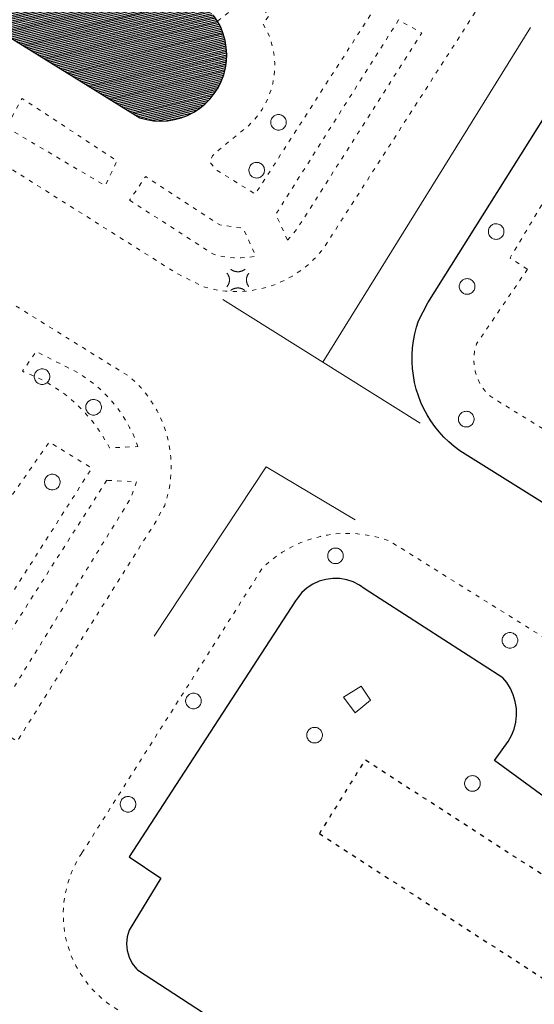
# Model space of a CAD drawing. Units: millimetres. Extents: x 2610 to 3670, y 1049 to 1849.
# Drawn here: x 3044 to 3081, y 1600 to 1671 of the extents above; entities that cross this region are included whole.
import ezdxf

# ---------------------------------------------------------------- set-up
doc = ezdxf.new("R2010")
doc.units = ezdxf.units.MM
doc.linetypes.add('DGN Style 5', pattern=[0.7, 0.3, -0.4])
for name, color, linetype, lineweight in [('AIUOLA URBANA AREA', 7, 'DGN Style 5', 13), ('ALBERO SIMBOLO', 3, 'Continuous', 13), ('EDIFICIO CIVILE', 7, 'Continuous', 25), ('EDIFICIO MINORE IN MURATURA', 7, 'Continuous', 18), ('EDIFICIO SOTTERRANEO', 7, 'DGN Style 5', 25), ('LAMPIONE', 7, 'Continuous', 13), ('MARCIAPIEDE', 7, 'DGN Style 5', 13), ('SEGNALETICA ORIZZONTALE CONTINUA', 252, 'Continuous', 18), ('STRADA A FONDO ARTIFICIALE', 7, 'Continuous', 25)]:
    doc.layers.add(name, color=color, linetype=linetype, lineweight=lineweight)

# ---------------------------------------------------------------- blocks, each defined once
blk = doc.blocks.new('V720P_1111')
at = {"layer": 'ALBERO SIMBOLO', "flags": 128}
blk.add_lwpolyline([(0.56, 0), (0.557, 0.061), (0.546, 0.125), (0.527, 0.19), (0.498, 0.256), (0.46, 0.319), (0.412, 0.379), (0.356, 0.433), (0.291, 0.478), (0.221, 0.515), (0.147, 0.541), (0.072, 0.556), (-0.003, 0.56), (-0.075, 0.555), (-0.143, 0.542), (-0.206, 0.521), (-0.263, 0.495), (-0.314, 0.464), (-0.365, 0.425), (-0.413, 0.378), (-0.457, 0.324), (-0.496, 0.261), (-0.526, 0.192), (-0.548, 0.117), (-0.559, 0.04), (-0.559, -0.04), (-0.548, -0.117), (-0.526, -0.192), (-0.496, -0.261), (-0.457, -0.324), (-0.413, -0.378), (-0.365, -0.425), (-0.314, -0.464), (-0.263, -0.495), (-0.206, -0.521), (-0.143, -0.542), (-0.075, -0.555), (-0.003, -0.56), (0.072, -0.556), (0.147, -0.541), (0.221, -0.515), (0.291, -0.478), (0.356, -0.433), (0.412, -0.379), (0.46, -0.319), (0.498, -0.256), (0.527, -0.19), (0.546, -0.125), (0.557, -0.061), (0.56, 0)], dxfattribs=at)
blk = doc.blocks.new('V720P_1112')
at = {"layer": 'ALBERO SIMBOLO', "flags": 128}
blk.add_lwpolyline([(0.56, 0), (0.557, 0.061), (0.546, 0.125), (0.527, 0.19), (0.498, 0.256), (0.46, 0.319), (0.412, 0.379), (0.356, 0.433), (0.291, 0.478), (0.221, 0.515), (0.147, 0.541), (0.072, 0.556), (-0.003, 0.56), (-0.075, 0.555), (-0.143, 0.542), (-0.206, 0.521), (-0.263, 0.495), (-0.314, 0.464), (-0.365, 0.425), (-0.413, 0.378), (-0.457, 0.324), (-0.496, 0.261), (-0.526, 0.192), (-0.548, 0.117), (-0.559, 0.04), (-0.559, -0.04), (-0.548, -0.117), (-0.526, -0.192), (-0.496, -0.261), (-0.457, -0.324), (-0.413, -0.378), (-0.365, -0.425), (-0.314, -0.464), (-0.263, -0.495), (-0.206, -0.521), (-0.143, -0.542), (-0.075, -0.555), (-0.003, -0.56), (0.072, -0.556), (0.147, -0.541), (0.221, -0.515), (0.291, -0.478), (0.356, -0.433), (0.412, -0.379), (0.46, -0.319), (0.498, -0.256), (0.527, -0.19), (0.546, -0.125), (0.557, -0.061), (0.56, 0)], dxfattribs=at)
blk = doc.blocks.new('V720P_1113')
at = {"layer": 'ALBERO SIMBOLO', "flags": 128}
blk.add_lwpolyline([(0.56, 0), (0.557, 0.061), (0.546, 0.125), (0.527, 0.19), (0.498, 0.256), (0.46, 0.319), (0.412, 0.379), (0.356, 0.433), (0.291, 0.478), (0.221, 0.515), (0.147, 0.541), (0.072, 0.556), (-0.003, 0.56), (-0.075, 0.555), (-0.143, 0.542), (-0.206, 0.521), (-0.263, 0.495), (-0.314, 0.464), (-0.365, 0.425), (-0.413, 0.378), (-0.457, 0.324), (-0.496, 0.261), (-0.526, 0.192), (-0.548, 0.117), (-0.559, 0.04), (-0.559, -0.04), (-0.548, -0.117), (-0.526, -0.192), (-0.496, -0.261), (-0.457, -0.324), (-0.413, -0.378), (-0.365, -0.425), (-0.314, -0.464), (-0.263, -0.495), (-0.206, -0.521), (-0.143, -0.542), (-0.075, -0.555), (-0.003, -0.56), (0.072, -0.556), (0.147, -0.541), (0.221, -0.515), (0.291, -0.478), (0.356, -0.433), (0.412, -0.379), (0.46, -0.319), (0.498, -0.256), (0.527, -0.19), (0.546, -0.125), (0.557, -0.061), (0.56, 0)], dxfattribs=at)
blk = doc.blocks.new('V720P_1143')
at = {"layer": 'ALBERO SIMBOLO', "flags": 128}
blk.add_lwpolyline([(0.56, 0), (0.557, 0.061), (0.546, 0.125), (0.527, 0.19), (0.498, 0.256), (0.46, 0.319), (0.412, 0.379), (0.356, 0.433), (0.291, 0.478), (0.221, 0.515), (0.147, 0.541), (0.072, 0.556), (-0.003, 0.56), (-0.075, 0.555), (-0.143, 0.542), (-0.206, 0.521), (-0.263, 0.495), (-0.314, 0.464), (-0.365, 0.425), (-0.413, 0.378), (-0.457, 0.324), (-0.496, 0.261), (-0.526, 0.192), (-0.548, 0.117), (-0.559, 0.04), (-0.559, -0.04), (-0.548, -0.117), (-0.526, -0.192), (-0.496, -0.261), (-0.457, -0.324), (-0.413, -0.378), (-0.365, -0.425), (-0.314, -0.464), (-0.263, -0.495), (-0.206, -0.521), (-0.143, -0.542), (-0.075, -0.555), (-0.003, -0.56), (0.072, -0.556), (0.147, -0.541), (0.221, -0.515), (0.291, -0.478), (0.356, -0.433), (0.412, -0.379), (0.46, -0.319), (0.498, -0.256), (0.527, -0.19), (0.546, -0.125), (0.557, -0.061), (0.56, 0)], dxfattribs=at)
blk = doc.blocks.new('V720P_1144')
at = {"layer": 'ALBERO SIMBOLO', "flags": 128}
blk.add_lwpolyline([(0.56, 0), (0.557, 0.061), (0.546, 0.125), (0.527, 0.19), (0.498, 0.256), (0.46, 0.319), (0.412, 0.379), (0.356, 0.433), (0.291, 0.478), (0.221, 0.515), (0.147, 0.541), (0.072, 0.556), (-0.003, 0.56), (-0.075, 0.555), (-0.143, 0.542), (-0.206, 0.521), (-0.263, 0.495), (-0.314, 0.464), (-0.365, 0.425), (-0.413, 0.378), (-0.457, 0.324), (-0.496, 0.261), (-0.526, 0.192), (-0.548, 0.117), (-0.559, 0.04), (-0.559, -0.04), (-0.548, -0.117), (-0.526, -0.192), (-0.496, -0.261), (-0.457, -0.324), (-0.413, -0.378), (-0.365, -0.425), (-0.314, -0.464), (-0.263, -0.495), (-0.206, -0.521), (-0.143, -0.542), (-0.075, -0.555), (-0.003, -0.56), (0.072, -0.556), (0.147, -0.541), (0.221, -0.515), (0.291, -0.478), (0.356, -0.433), (0.412, -0.379), (0.46, -0.319), (0.498, -0.256), (0.527, -0.19), (0.546, -0.125), (0.557, -0.061), (0.56, 0)], dxfattribs=at)
blk = doc.blocks.new('V720P_1153')
at = {"layer": 'ALBERO SIMBOLO', "flags": 128}
blk.add_lwpolyline([(0.56, 0), (0.557, 0.061), (0.546, 0.125), (0.527, 0.19), (0.498, 0.256), (0.46, 0.319), (0.412, 0.379), (0.356, 0.433), (0.291, 0.478), (0.221, 0.515), (0.147, 0.541), (0.072, 0.556), (-0.003, 0.56), (-0.075, 0.555), (-0.143, 0.542), (-0.206, 0.521), (-0.263, 0.495), (-0.314, 0.464), (-0.365, 0.425), (-0.413, 0.378), (-0.457, 0.324), (-0.496, 0.261), (-0.526, 0.192), (-0.548, 0.117), (-0.559, 0.04), (-0.559, -0.04), (-0.548, -0.117), (-0.526, -0.192), (-0.496, -0.261), (-0.457, -0.324), (-0.413, -0.378), (-0.365, -0.425), (-0.314, -0.464), (-0.263, -0.495), (-0.206, -0.521), (-0.143, -0.542), (-0.075, -0.555), (-0.003, -0.56), (0.072, -0.556), (0.147, -0.541), (0.221, -0.515), (0.291, -0.478), (0.356, -0.433), (0.412, -0.379), (0.46, -0.319), (0.498, -0.256), (0.527, -0.19), (0.546, -0.125), (0.557, -0.061), (0.56, 0)], dxfattribs=at)
blk = doc.blocks.new('V720P_1154')
at = {"layer": 'ALBERO SIMBOLO', "flags": 128}
blk.add_lwpolyline([(0.56, 0), (0.557, 0.061), (0.546, 0.125), (0.527, 0.19), (0.498, 0.256), (0.46, 0.319), (0.412, 0.379), (0.356, 0.433), (0.291, 0.478), (0.221, 0.515), (0.147, 0.541), (0.072, 0.556), (-0.003, 0.56), (-0.075, 0.555), (-0.143, 0.542), (-0.206, 0.521), (-0.263, 0.495), (-0.314, 0.464), (-0.365, 0.425), (-0.413, 0.378), (-0.457, 0.324), (-0.496, 0.261), (-0.526, 0.192), (-0.548, 0.117), (-0.559, 0.04), (-0.559, -0.04), (-0.548, -0.117), (-0.526, -0.192), (-0.496, -0.261), (-0.457, -0.324), (-0.413, -0.378), (-0.365, -0.425), (-0.314, -0.464), (-0.263, -0.495), (-0.206, -0.521), (-0.143, -0.542), (-0.075, -0.555), (-0.003, -0.56), (0.072, -0.556), (0.147, -0.541), (0.221, -0.515), (0.291, -0.478), (0.356, -0.433), (0.412, -0.379), (0.46, -0.319), (0.498, -0.256), (0.527, -0.19), (0.546, -0.125), (0.557, -0.061), (0.56, 0)], dxfattribs=at)
blk = doc.blocks.new('V720P_1159')
at = {"layer": 'ALBERO SIMBOLO', "flags": 128}
blk.add_lwpolyline([(0.56, 0), (0.557, 0.061), (0.546, 0.125), (0.527, 0.19), (0.498, 0.256), (0.46, 0.319), (0.412, 0.379), (0.356, 0.433), (0.291, 0.478), (0.221, 0.515), (0.147, 0.541), (0.072, 0.556), (-0.003, 0.56), (-0.075, 0.555), (-0.143, 0.542), (-0.206, 0.521), (-0.263, 0.495), (-0.314, 0.464), (-0.365, 0.425), (-0.413, 0.378), (-0.457, 0.324), (-0.496, 0.261), (-0.526, 0.192), (-0.548, 0.117), (-0.559, 0.04), (-0.559, -0.04), (-0.548, -0.117), (-0.526, -0.192), (-0.496, -0.261), (-0.457, -0.324), (-0.413, -0.378), (-0.365, -0.425), (-0.314, -0.464), (-0.263, -0.495), (-0.206, -0.521), (-0.143, -0.542), (-0.075, -0.555), (-0.003, -0.56), (0.072, -0.556), (0.147, -0.541), (0.221, -0.515), (0.291, -0.478), (0.356, -0.433), (0.412, -0.379), (0.46, -0.319), (0.498, -0.256), (0.527, -0.19), (0.546, -0.125), (0.557, -0.061), (0.56, 0)], dxfattribs=at)
blk = doc.blocks.new('V720P_1173')
at = {"layer": 'ALBERO SIMBOLO', "flags": 128}
blk.add_lwpolyline([(0.56, 0), (0.557, 0.061), (0.546, 0.125), (0.527, 0.19), (0.498, 0.256), (0.46, 0.319), (0.412, 0.379), (0.356, 0.433), (0.291, 0.478), (0.221, 0.515), (0.147, 0.541), (0.072, 0.556), (-0.003, 0.56), (-0.075, 0.555), (-0.143, 0.542), (-0.206, 0.521), (-0.263, 0.495), (-0.314, 0.464), (-0.365, 0.425), (-0.413, 0.378), (-0.457, 0.324), (-0.496, 0.261), (-0.526, 0.192), (-0.548, 0.117), (-0.559, 0.04), (-0.559, -0.04), (-0.548, -0.117), (-0.526, -0.192), (-0.496, -0.261), (-0.457, -0.324), (-0.413, -0.378), (-0.365, -0.425), (-0.314, -0.464), (-0.263, -0.495), (-0.206, -0.521), (-0.143, -0.542), (-0.075, -0.555), (-0.003, -0.56), (0.072, -0.556), (0.147, -0.541), (0.221, -0.515), (0.291, -0.478), (0.356, -0.433), (0.412, -0.379), (0.46, -0.319), (0.498, -0.256), (0.527, -0.19), (0.546, -0.125), (0.557, -0.061), (0.56, 0)], dxfattribs=at)
blk = doc.blocks.new('V720P_1174')
at = {"layer": 'ALBERO SIMBOLO', "flags": 128}
blk.add_lwpolyline([(0.56, 0), (0.557, 0.061), (0.546, 0.125), (0.527, 0.19), (0.498, 0.256), (0.46, 0.319), (0.412, 0.379), (0.356, 0.433), (0.291, 0.478), (0.221, 0.515), (0.147, 0.541), (0.072, 0.556), (-0.003, 0.56), (-0.075, 0.555), (-0.143, 0.542), (-0.206, 0.521), (-0.263, 0.495), (-0.314, 0.464), (-0.365, 0.425), (-0.413, 0.378), (-0.457, 0.324), (-0.496, 0.261), (-0.526, 0.192), (-0.548, 0.117), (-0.559, 0.04), (-0.559, -0.04), (-0.548, -0.117), (-0.526, -0.192), (-0.496, -0.261), (-0.457, -0.324), (-0.413, -0.378), (-0.365, -0.425), (-0.314, -0.464), (-0.263, -0.495), (-0.206, -0.521), (-0.143, -0.542), (-0.075, -0.555), (-0.003, -0.56), (0.072, -0.556), (0.147, -0.541), (0.221, -0.515), (0.291, -0.478), (0.356, -0.433), (0.412, -0.379), (0.46, -0.319), (0.498, -0.256), (0.527, -0.19), (0.546, -0.125), (0.557, -0.061), (0.56, 0)], dxfattribs=at)
blk = doc.blocks.new('V720P_1175')
at = {"layer": 'ALBERO SIMBOLO', "flags": 128}
blk.add_lwpolyline([(0.56, 0), (0.557, 0.061), (0.546, 0.125), (0.527, 0.19), (0.498, 0.256), (0.46, 0.319), (0.412, 0.379), (0.356, 0.433), (0.291, 0.478), (0.221, 0.515), (0.147, 0.541), (0.072, 0.556), (-0.003, 0.56), (-0.075, 0.555), (-0.143, 0.542), (-0.206, 0.521), (-0.263, 0.495), (-0.314, 0.464), (-0.365, 0.425), (-0.413, 0.378), (-0.457, 0.324), (-0.496, 0.261), (-0.526, 0.192), (-0.548, 0.117), (-0.559, 0.04), (-0.559, -0.04), (-0.548, -0.117), (-0.526, -0.192), (-0.496, -0.261), (-0.457, -0.324), (-0.413, -0.378), (-0.365, -0.425), (-0.314, -0.464), (-0.263, -0.495), (-0.206, -0.521), (-0.143, -0.542), (-0.075, -0.555), (-0.003, -0.56), (0.072, -0.556), (0.147, -0.541), (0.221, -0.515), (0.291, -0.478), (0.356, -0.433), (0.412, -0.379), (0.46, -0.319), (0.498, -0.256), (0.527, -0.19), (0.546, -0.125), (0.557, -0.061), (0.56, 0)], dxfattribs=at)
blk = doc.blocks.new('V720P_1176')
at = {"layer": 'ALBERO SIMBOLO', "flags": 128}
blk.add_lwpolyline([(0.56, 0), (0.557, 0.061), (0.546, 0.125), (0.527, 0.19), (0.498, 0.256), (0.46, 0.319), (0.412, 0.379), (0.356, 0.433), (0.291, 0.478), (0.221, 0.515), (0.147, 0.541), (0.072, 0.556), (-0.003, 0.56), (-0.075, 0.555), (-0.143, 0.542), (-0.206, 0.521), (-0.263, 0.495), (-0.314, 0.464), (-0.365, 0.425), (-0.413, 0.378), (-0.457, 0.324), (-0.496, 0.261), (-0.526, 0.192), (-0.548, 0.117), (-0.559, 0.04), (-0.559, -0.04), (-0.548, -0.117), (-0.526, -0.192), (-0.496, -0.261), (-0.457, -0.324), (-0.413, -0.378), (-0.365, -0.425), (-0.314, -0.464), (-0.263, -0.495), (-0.206, -0.521), (-0.143, -0.542), (-0.075, -0.555), (-0.003, -0.56), (0.072, -0.556), (0.147, -0.541), (0.221, -0.515), (0.291, -0.478), (0.356, -0.433), (0.412, -0.379), (0.46, -0.319), (0.498, -0.256), (0.527, -0.19), (0.546, -0.125), (0.557, -0.061), (0.56, 0)], dxfattribs=at)
blk = doc.blocks.new('V720P_1177')
at = {"layer": 'ALBERO SIMBOLO', "flags": 128}
blk.add_lwpolyline([(0.56, 0), (0.557, 0.061), (0.546, 0.125), (0.527, 0.19), (0.498, 0.256), (0.46, 0.319), (0.412, 0.379), (0.356, 0.433), (0.291, 0.478), (0.221, 0.515), (0.147, 0.541), (0.072, 0.556), (-0.003, 0.56), (-0.075, 0.555), (-0.143, 0.542), (-0.206, 0.521), (-0.263, 0.495), (-0.314, 0.464), (-0.365, 0.425), (-0.413, 0.378), (-0.457, 0.324), (-0.496, 0.261), (-0.526, 0.192), (-0.548, 0.117), (-0.559, 0.04), (-0.559, -0.04), (-0.548, -0.117), (-0.526, -0.192), (-0.496, -0.261), (-0.457, -0.324), (-0.413, -0.378), (-0.365, -0.425), (-0.314, -0.464), (-0.263, -0.495), (-0.206, -0.521), (-0.143, -0.542), (-0.075, -0.555), (-0.003, -0.56), (0.072, -0.556), (0.147, -0.541), (0.221, -0.515), (0.291, -0.478), (0.356, -0.433), (0.412, -0.379), (0.46, -0.319), (0.498, -0.256), (0.527, -0.19), (0.546, -0.125), (0.557, -0.061), (0.56, 0)], dxfattribs=at)
blk = doc.blocks.new('V720P_1178')
at = {"layer": 'ALBERO SIMBOLO', "flags": 128}
blk.add_lwpolyline([(0.56, 0), (0.557, 0.061), (0.546, 0.125), (0.527, 0.19), (0.498, 0.256), (0.46, 0.319), (0.412, 0.379), (0.356, 0.433), (0.291, 0.478), (0.221, 0.515), (0.147, 0.541), (0.072, 0.556), (-0.003, 0.56), (-0.075, 0.555), (-0.143, 0.542), (-0.206, 0.521), (-0.263, 0.495), (-0.314, 0.464), (-0.365, 0.425), (-0.413, 0.378), (-0.457, 0.324), (-0.496, 0.261), (-0.526, 0.192), (-0.548, 0.117), (-0.559, 0.04), (-0.559, -0.04), (-0.548, -0.117), (-0.526, -0.192), (-0.496, -0.261), (-0.457, -0.324), (-0.413, -0.378), (-0.365, -0.425), (-0.314, -0.464), (-0.263, -0.495), (-0.206, -0.521), (-0.143, -0.542), (-0.075, -0.555), (-0.003, -0.56), (0.072, -0.556), (0.147, -0.541), (0.221, -0.515), (0.291, -0.478), (0.356, -0.433), (0.412, -0.379), (0.46, -0.319), (0.498, -0.256), (0.527, -0.19), (0.546, -0.125), (0.557, -0.061), (0.56, 0)], dxfattribs=at)
blk = doc.blocks.new('E422P_128')
at = {"layer": 'LAMPIONE', "flags": 128}
for points in [[(-0.535, 0.749), (-0.519, 0.736), (-0.502, 0.723), (-0.485, 0.71), (-0.467, 0.698), (-0.449, 0.687), (-0.431, 0.675), (-0.412, 0.664), (-0.392, 0.654), (-0.372, 0.644), (-0.352, 0.634), (-0.331, 0.625), (-0.31, 0.617), (-0.288, 0.609), (-0.266, 0.602), (-0.244, 0.595), (-0.221, 0.589), (-0.199, 0.583), (-0.176, 0.579), (-0.152, 0.574), (-0.129, 0.571), (-0.105, 0.568), (-0.081, 0.566), (-0.057, 0.565), (-0.034, 0.564), (-0.01, 0.564), (0.014, 0.565), (0.038, 0.566), (0.062, 0.568), (0.086, 0.571), (0.109, 0.574), (0.132, 0.578), (0.155, 0.583), (0.178, 0.589), (0.201, 0.595), (0.223, 0.601), (0.245, 0.609), (0.267, 0.617), (0.288, 0.625), (0.309, 0.634), (0.329, 0.644), (0.349, 0.654), (0.369, 0.664), (0.388, 0.675), (0.406, 0.686), (0.424, 0.698), (0.442, 0.71), (0.459, 0.722), (0.476, 0.735), (0.492, 0.748)], [(-0.817, 0.473), (-0.803, 0.458), (-0.79, 0.442), (-0.776, 0.426), (-0.764, 0.409), (-0.752, 0.392), (-0.74, 0.374), (-0.728, 0.356), (-0.717, 0.337), (-0.707, 0.318), (-0.697, 0.299), (-0.687, 0.279), (-0.679, 0.259), (-0.67, 0.238), (-0.663, 0.217), (-0.655, 0.196), (-0.649, 0.175), (-0.643, 0.153), (-0.638, 0.131), (-0.634, 0.109), (-0.63, 0.086), (-0.627, 0.064), (-0.625, 0.041), (-0.623, 0.019), (-0.623, -0.004), (-0.623, -0.027), (-0.623, -0.05), (-0.625, -0.072), (-0.627, -0.095), (-0.63, -0.118), (-0.633, -0.14), (-0.637, -0.162), (-0.642, -0.184), (-0.648, -0.206), (-0.654, -0.228), (-0.661, -0.249), (-0.669, -0.27), (-0.677, -0.29), (-0.686, -0.311), (-0.695, -0.331), (-0.705, -0.35), (-0.715, -0.369), (-0.726, -0.388), (-0.738, -0.406), (-0.749, -0.424), (-0.762, -0.441), (-0.774, -0.458), (-0.787, -0.474), (-0.8, -0.49), (-0.814, -0.505)], [(0.766, 0.466), (0.753, 0.45), (0.741, 0.434), (0.729, 0.417), (0.718, 0.4), (0.707, 0.383), (0.696, 0.365), (0.686, 0.347), (0.676, 0.328), (0.667, 0.309), (0.658, 0.29), (0.65, 0.27), (0.642, 0.25), (0.635, 0.23), (0.628, 0.21), (0.622, 0.189), (0.616, 0.168), (0.611, 0.147), (0.607, 0.126), (0.603, 0.104), (0.6, 0.083), (0.597, 0.061), (0.595, 0.039), (0.594, 0.017), (0.593, -0.005), (0.593, -0.027), (0.594, -0.049), (0.595, -0.07), (0.597, -0.092), (0.599, -0.114), (0.602, -0.136), (0.606, -0.157), (0.61, -0.179), (0.615, -0.2), (0.621, -0.221), (0.627, -0.241), (0.633, -0.262), (0.64, -0.282), (0.648, -0.302), (0.656, -0.322), (0.665, -0.341), (0.674, -0.36), (0.684, -0.379), (0.694, -0.397), (0.704, -0.415), (0.715, -0.432), (0.726, -0.449), (0.738, -0.466), (0.75, -0.482), (0.762, -0.498)], [(-0.532, -0.777), (-0.516, -0.764), (-0.5, -0.752), (-0.483, -0.74), (-0.465, -0.728), (-0.447, -0.716), (-0.429, -0.705), (-0.41, -0.694), (-0.39, -0.684), (-0.37, -0.674), (-0.35, -0.665), (-0.329, -0.656), (-0.308, -0.648), (-0.286, -0.64), (-0.264, -0.633), (-0.242, -0.626), (-0.22, -0.62), (-0.197, -0.615), (-0.174, -0.61), (-0.151, -0.606), (-0.127, -0.603), (-0.104, -0.6), (-0.08, -0.598), (-0.057, -0.597), (-0.033, -0.596), (-0.009, -0.596), (0.015, -0.597), (0.038, -0.599), (0.062, -0.601), (0.086, -0.604), (0.109, -0.607), (0.132, -0.611), (0.155, -0.616), (0.178, -0.622), (0.2, -0.628), (0.222, -0.634), (0.244, -0.642), (0.266, -0.65), (0.287, -0.658), (0.307, -0.667), (0.328, -0.677), (0.348, -0.687), (0.367, -0.697), (0.386, -0.708), (0.404, -0.719), (0.422, -0.731), (0.44, -0.743), (0.457, -0.755), (0.473, -0.768), (0.489, -0.781)]]:
    blk.add_lwpolyline(points, dxfattribs=at)

msp = doc.modelspace()

# ---------------------------------------------------------------- hatches: boundary and pattern name
h = msp.add_hatch()
h.set_pattern_fill('ANSI31', color=4)
h.set_pattern_definition([(193.127863, (2128.81476, 1333.66178), (0.028390617, -0.121733204), [])])
h.paths.add_polyline_path([(3035.048, 1636.87), (3035.488, 1636.634), (3035.953, 1636.451), (3036.436, 1636.323), (3036.931, 1636.253), (3037.43, 1636.241), (3037.928, 1636.287), (3038.417, 1636.391), (3038.89, 1636.552), (3039.341, 1636.766), (3039.764, 1637.032), (3040.154, 1637.345), (3040.504, 1637.702), (3040.81, 1638.097), (3041.067, 1638.525), (3041.273, 1638.981), (3041.425, 1639.457), (3041.52, 1639.947), (3041.556, 1640.446), (3041.535, 1640.945), (3041.455, 1641.438), (3041.319, 1641.919), (3041.127, 1642.38), (3040.882, 1642.816), (3040.589, 1643.221), (3040.25, 1643.588), (3039.87, 1643.913), (3039.541, 1644.14), (3018.693, 1657.3), (3017.653, 1655.61), (3014.288, 1657.87), (3013.816, 1658.032), (3013.32, 1658.088), (3012.824, 1658.038), (3012.35, 1657.882), (3011.92, 1657.628), (3011.555, 1657.288), (3011.311, 1656.95), (3006.273, 1649.185), (3016.181, 1643.05), (3017.53, 1645.04), (3030.982, 1636.29), (3032.2, 1638.535)])
h.paths.add_polyline_path([(3031.274, 1677.235), (3052.652, 1664.01), (3053.134, 1663.878), (3053.627, 1663.798), (3054.126, 1663.77), (3054.625, 1663.795), (3055.119, 1663.872), (3055.602, 1664.001), (3056.068, 1664.18), (3056.513, 1664.408), (3056.932, 1664.681), (3057.32, 1664.996), (3057.672, 1665.351), (3057.985, 1665.74), (3058.255, 1666.161), (3058.479, 1666.607), (3058.655, 1667.075), (3058.781, 1667.559), (3058.855, 1668.053), (3058.876, 1668.552), (3058.845, 1669.051), (3058.761, 1669.544), (3058.626, 1670.025), (3058.441, 1670.489), (3058.208, 1670.932), (3057.93, 1671.347), (3057.61, 1671.73), (3057.251, 1672.078), (3057.184, 1672.135), (3053.264, 1674.565), (3054.574, 1676.6), (3042.238, 1684.425), (3043.013, 1685.655), (3034.777, 1691.265), (3034.278, 1691.275), (3033.785, 1691.195), (3033.315, 1691.026), (3032.883, 1690.776), (3032.504, 1690.451), (3032.191, 1690.062), (3031.994, 1689.715), (3028.062, 1683.49), (3027.87, 1683.03), (3027.804, 1682.536), (3027.867, 1682.041), (3028.057, 1681.58), (3028.359, 1681.184), (3028.558, 1681.01), (3032.286, 1678.775)])

# ---------------------------------------------------------------- linework, layer by layer
at = {"layer": 'AIUOLA URBANA AREA', "flags": 128}
for points in [[(3063.238, 1655.23), (3063.899, 1656.005), (3072.865, 1670.085), (3071.204, 1671.015), (3062.398, 1657.1)], [(3080.443, 1653.155), (3076.79, 1647.8), (3076.661, 1647.317), (3076.603, 1646.821), (3076.616, 1646.322), (3076.701, 1645.829), (3076.855, 1645.354), (3077.076, 1644.906), (3077.358, 1644.494), (3077.697, 1644.127), (3077.81, 1644.025), (3085.667, 1639.205), (3086.057, 1638.892), (3086.483, 1638.631), (3086.938, 1638.425), (3087.416, 1638.278), (3087.908, 1638.192), (3088.407, 1638.169), (3088.905, 1638.208), (3089.394, 1638.31), (3089.867, 1638.472), (3090.316, 1638.692), (3090.733, 1638.967), (3090.895, 1639.095), (3093.157, 1642.79), (3089.134, 1644.84), (3095.34, 1655.07), (3096.602, 1654.245), (3098.189, 1655.03), (3098.945, 1656.375), (3101.395, 1655.1), (3105.023, 1661.63), (3102.733, 1663.07), (3103.637, 1664.66), (3094.855, 1670.285), (3094.359, 1670.342), (3093.861, 1670.312), (3093.375, 1670.196), (3092.917, 1669.998), (3092.5, 1669.723), (3092.136, 1669.38), (3092.132, 1669.375), (3089.731, 1665.425), (3087.072, 1667.075), (3079.198, 1653.97)], [(3043.052, 1663.335), (3050.159, 1659.14), (3051.009, 1660.92), (3044.193, 1665.39)], [(3051.905, 1658.105), (3057.917, 1654.23), (3058.402, 1654.107), (3058.894, 1654.022), (3059.392, 1653.978), (3059.892, 1653.973), (3060.391, 1654.009), (3060.885, 1654.085), (3060.962, 1654.1), (3060.059, 1656.09), (3058.382, 1656.33), (3053.061, 1659.805)], [(3052.498, 1640.445), (3052.326, 1640.914), (3052.13, 1641.374), (3051.91, 1641.823), (3051.668, 1642.261), (3051.404, 1642.685), (3051.118, 1643.095), (3050.811, 1643.49), (3050.485, 1643.869), (3050.14, 1644.23), (3049.776, 1644.574), (3049.396, 1644.898), (3048.999, 1645.202), (3048.587, 1645.486), (3048.162, 1645.748), (3047.723, 1645.988), (3047.328, 1646.18), (3045.204, 1647.261), (3044.216, 1645.84), (3044.683, 1645.661), (3045.141, 1645.462), (3045.591, 1645.243), (3046.03, 1645.004), (3046.458, 1644.746), (3046.874, 1644.469), (3047.278, 1644.174), (3047.668, 1643.861), (3048.044, 1643.532), (3048.405, 1643.186), (3048.751, 1642.825), (3049.08, 1642.448), (3049.392, 1642.058), (3049.686, 1641.654), (3049.963, 1641.237), (3050.22, 1640.808), (3050.459, 1640.369), (3050.466, 1640.355)], [(3050.27, 1638.03), (3041.235, 1623.895), (3043.062, 1622.86), (3043.54, 1623.085), (3051.987, 1636.745), (3052.401, 1637.93)]]:
    msp.add_lwpolyline(points, close=True, dxfattribs=at)
at = {"layer": 'EDIFICIO CIVILE', "flags": 128}
msp.add_lwpolyline([(3031.274, 1677.235), (3052.652, 1664.01), (3053.134, 1663.878), (3053.627, 1663.798), (3054.126, 1663.77), (3054.625, 1663.795), (3055.119, 1663.872), (3055.602, 1664.001), (3056.068, 1664.18), (3056.513, 1664.408), (3056.932, 1664.681), (3057.32, 1664.996), (3057.672, 1665.351), (3057.985, 1665.74), (3058.255, 1666.161), (3058.479, 1666.607), (3058.655, 1667.075), (3058.781, 1667.559), (3058.855, 1668.053), (3058.876, 1668.552), (3058.845, 1669.051), (3058.761, 1669.544), (3058.626, 1670.025), (3058.441, 1670.489), (3058.208, 1670.932), (3057.93, 1671.347)], dxfattribs=at)
at = {"layer": 'EDIFICIO MINORE IN MURATURA', "flags": 128}
msp.add_lwpolyline([(3069.181, 1622.285), (3068.516, 1623.27), (3067.24, 1622.505), (3068.093, 1621.375)], close=True, dxfattribs=at)
at = {"layer": 'EDIFICIO SOTTERRANEO', "flags": 128}
msp.add_lwpolyline([(3065.523, 1612.715), (3082.405, 1601.798), (3085.777, 1607.015), (3068.795, 1618)], close=True, dxfattribs=at)
at = {"layer": 'MARCIAPIEDE', "flags": 128}
for points in [[(3038.413, 1717.805), (3038.642, 1718.25), (3038.898, 1718.679), (3039.181, 1719.091), (3039.489, 1719.485), (3039.822, 1719.858), (3040.178, 1720.209), (3040.555, 1720.536), (3040.953, 1720.84), (3041.369, 1721.117), (3041.801, 1721.367), (3042.249, 1721.59), (3042.71, 1721.783), (3043.182, 1721.947), (3043.664, 1722.081), (3044.153, 1722.183), (3044.648, 1722.255), (3045.146, 1722.295), (3045.646, 1722.303), (3046.146, 1722.279), (3046.642, 1722.224), (3047.135, 1722.137), (3047.449, 1722.065), (3052.85, 1719.08), (3068.522, 1709.45), (3068.942, 1709.179), (3069.355, 1708.898), (3069.762, 1708.607), (3070.162, 1708.307), (3070.555, 1707.998), (3070.94, 1707.68), (3071.319, 1707.352), (3071.689, 1707.016), (3072.051, 1706.672), (3072.405, 1706.319), (3072.751, 1705.958), (3073.089, 1705.589), (3073.417, 1705.212), (3073.737, 1704.828), (3074.048, 1704.436), (3074.349, 1704.037), (3074.641, 1703.631), (3074.924, 1703.219), (3075.197, 1702.8), (3075.459, 1702.375), (3075.712, 1701.943), (3075.955, 1701.506), (3076.188, 1701.064), (3076.41, 1700.616), (3076.622, 1700.163), (3076.823, 1699.705), (3076.986, 1699.31), (3078.481, 1693.715), (3080.035, 1688.505), (3080.115, 1688.011), (3080.184, 1687.516), (3080.244, 1687.02), (3080.293, 1686.522), (3080.331, 1686.024), (3080.36, 1685.525), (3080.378, 1685.025), (3080.386, 1684.525), (3080.384, 1684.025), (3080.371, 1683.525), (3080.348, 1683.026), (3080.314, 1682.527), (3080.27, 1682.029), (3080.216, 1681.532), (3080.152, 1681.036), (3080.077, 1680.542), (3079.993, 1680.049), (3079.898, 1679.558), (3079.793, 1679.069), (3079.678, 1678.582), (3079.552, 1678.098), (3079.417, 1677.617), (3079.272, 1677.139), (3079.117, 1676.663), (3078.952, 1676.191), (3078.778, 1675.723), (3078.594, 1675.258), (3078.585, 1675.235), (3077.495, 1672.805), (3065.812, 1654.645), (3065.495, 1654.258), (3065.155, 1653.893), (3064.792, 1653.549), (3064.407, 1653.229), (3064.004, 1652.934), (3063.582, 1652.665), (3063.145, 1652.423), (3062.693, 1652.21), (3062.228, 1652.025), (3061.753, 1651.87), (3061.269, 1651.745), (3060.778, 1651.651), (3060.282, 1651.588), (3059.783, 1651.556), (3059.283, 1651.557), (3058.784, 1651.588), (3058.289, 1651.651), (3057.798, 1651.746), (3057.314, 1651.871), (3057.183, 1651.91), (3055.363, 1652.815), (3023.387, 1672.95), (3022.983, 1673.245), (3022.593, 1673.557), (3022.216, 1673.886), (3021.855, 1674.232), (3021.509, 1674.592), (3021.178, 1674.968), (3020.865, 1675.357), (3020.568, 1675.76), (3020.29, 1676.175), (3020.03, 1676.602), (3019.789, 1677.04), (3019.567, 1677.488), (3019.365, 1677.945), (3019.183, 1678.411), (3019.021, 1678.884), (3018.881, 1679.364), (3018.761, 1679.849), (3018.662, 1680.339), (3018.586, 1680.833), (3018.53, 1681.33), (3018.497, 1681.829), (3018.485, 1682.329), (3018.495, 1682.829), (3018.527, 1683.328), (3018.58, 1683.825), (3018.652, 1684.32), (3018.74, 1684.812), (3018.843, 1685.301), (3018.962, 1685.787), (3019.095, 1686.269), (3019.244, 1686.746), (3019.407, 1687.218), (3019.586, 1687.686), (3019.775, 1688.14), (3038.413, 1717.805)], [(3058.208, 1670.932), (3060.433, 1672.65), (3061.93, 1671.35), (3061.462, 1670.78), (3061.705, 1670.343), (3061.909, 1669.887), (3062.073, 1669.414), (3062.196, 1668.93), (3062.277, 1668.437), (3062.316, 1667.938), (3062.312, 1667.439), (3062.265, 1666.941), (3062.176, 1666.449), (3062.044, 1665.967), (3061.872, 1665.498), (3061.661, 1665.045), (3061.411, 1664.612), (3061.126, 1664.201), (3060.806, 1663.817), (3060.454, 1663.462), (3060.152, 1663.2), (3058.388, 1661.77), (3057.844, 1661.275), (3057.651, 1660.85), (3058.191, 1660.235), (3060.922, 1658.54), (3070.871, 1673.995), (3071.148, 1674.411), (3071.414, 1674.834), (3071.668, 1675.265), (3071.909, 1675.703), (3072.138, 1676.147), (3072.354, 1676.598), (3072.558, 1677.055), (3072.749, 1677.517), (3072.926, 1677.984), (3073.091, 1678.457), (3073.242, 1678.933), (3073.379, 1679.414), (3073.503, 1679.898), (3073.613, 1680.386), (3073.71, 1680.877), (3073.792, 1681.37), (3073.861, 1681.865), (3073.916, 1682.362), (3073.956, 1682.86), (3073.983, 1683.36), (3073.995, 1683.859), (3073.994, 1684.359), (3073.978, 1684.859), (3073.948, 1685.358), (3073.905, 1685.856), (3073.847, 1686.353), (3073.775, 1686.848), (3073.691, 1687.341), (3073.6, 1687.832), (3073.502, 1688.323), (3073.398, 1688.812), (3073.287, 1689.299), (3073.17, 1689.785), (3073.046, 1690.27), (3072.915, 1690.752), (3072.778, 1691.233), (3072.634, 1691.712), (3072.484, 1692.189), (3072.328, 1692.664), (3072.165, 1693.136), (3071.995, 1693.607), (3071.819, 1694.075), (3071.637, 1694.541), (3071.449, 1695.004), (3071.254, 1695.464), (3071.053, 1695.922), (3070.846, 1696.377), (3070.633, 1696.829), (3070.414, 1697.279), (3070.188, 1697.725), (3069.957, 1698.168), (3069.719, 1698.608), (3069.476, 1699.045), (3069.227, 1699.478), (3068.971, 1699.908), (3068.71, 1700.335), (3068.444, 1700.758), (3068.171, 1701.177), (3067.893, 1701.593), (3067.609, 1702.004), (3067.32, 1702.412), (3067.078, 1702.745), (3064.905, 1704.445), (3045.458, 1716.48), (3044.013, 1715.725), (3031.032, 1691.68)], [(3024.365, 1630.987), (3042.311, 1620.815), (3042.364, 1620.32), (3043.827, 1619.32), (3053.803, 1635.1), (3054.423, 1636.235), (3054.572, 1636.712), (3054.693, 1637.197), (3054.786, 1637.688), (3054.849, 1638.184), (3054.882, 1638.683), (3054.886, 1639.183), (3054.861, 1639.682), (3054.806, 1640.179), (3054.722, 1640.672), (3054.609, 1641.159), (3054.467, 1641.638), (3054.297, 1642.109), (3054.1, 1642.568), (3053.875, 1643.015), (3053.625, 1643.448), (3053.35, 1643.865), (3053.05, 1644.265), (3052.728, 1644.647), (3052.383, 1645.009), (3052.018, 1645.35), (3051.879, 1645.47), (3018.507, 1666.215), (3018.065, 1666.449), (3017.613, 1666.663), (3017.153, 1666.859), (3016.685, 1667.034), (3016.21, 1667.189), (3015.728, 1667.324), (3015.242, 1667.438), (3014.75, 1667.532), (3014.256, 1667.604), (3013.758, 1667.655), (3013.259, 1667.685), (3012.759, 1667.693), (3012.26, 1667.681), (3011.859, 1667.655)], [(3040.071, 1624.609), (3034.499, 1628.025), (3037.407, 1632.485), (3038.794, 1634.015), (3040.297, 1634.415), (3041.453, 1634.045), (3046.143, 1640.78), (3049.191, 1638.899), (3040.071, 1624.609)], [(3048.483, 1611.325), (3048.218, 1610.901), (3047.981, 1610.461), (3047.772, 1610.007), (3047.592, 1609.54), (3047.442, 1609.063), (3047.322, 1608.578), (3047.233, 1608.086), (3047.176, 1607.59), (3047.15, 1607.09), (3047.155, 1606.59), (3047.192, 1606.092), (3047.26, 1605.597), (3047.36, 1605.107), (3047.49, 1604.624), (3047.65, 1604.151), (3047.84, 1603.688), (3048.059, 1603.239), (3048.306, 1602.804), (3048.579, 1602.385), (3048.879, 1601.985), (3049.203, 1601.605), (3049.551, 1601.245), (3049.92, 1600.909), (3050.31, 1600.596), (3050.719, 1600.309), (3050.763, 1600.28), (3078.75, 1582.7), (3079.165, 1582.422), (3079.598, 1582.173), (3080.047, 1581.952), (3080.51, 1581.763), (3080.984, 1581.604), (3081.468, 1581.478), (3081.959, 1581.384), (3082.455, 1581.323), (3082.954, 1581.295), (3083.454, 1581.301), (3083.952, 1581.34), (3084.447, 1581.412), (3084.936, 1581.517), (3085.416, 1581.655), (3085.887, 1581.824), (3086.345, 1582.024), (3086.789, 1582.254), (3087.216, 1582.513), (3087.625, 1582.8), (3088.014, 1583.114), (3088.382, 1583.453), (3088.724, 1583.815), (3090.638, 1586.665), (3102.746, 1606.645), (3102.924, 1607.112), (3103.068, 1607.591), (3103.177, 1608.079), (3103.252, 1608.573), (3103.291, 1609.071), (3103.294, 1609.571), (3103.261, 1610.07), (3103.193, 1610.565), (3103.09, 1611.054), (3102.952, 1611.535), (3102.78, 1612.004), (3102.575, 1612.46), (3102.337, 1612.9), (3102.069, 1613.322), (3101.772, 1613.724), (3101.446, 1614.103), (3101.095, 1614.458), (3100.719, 1614.788), (3100.32, 1615.089), (3100.064, 1615.26), (3070.534, 1633.695), (3070.06, 1633.854), (3069.578, 1633.985), (3069.089, 1634.089), (3068.595, 1634.164), (3068.097, 1634.211), (3067.597, 1634.23), (3067.098, 1634.219), (3066.599, 1634.18), (3066.104, 1634.113), (3065.613, 1634.017), (3065.129, 1633.894), (3064.652, 1633.742), (3064.185, 1633.564), (3063.729, 1633.359), (3063.286, 1633.129), (3062.856, 1632.873), (3062.442, 1632.593), (3062.044, 1632.29), (3061.665, 1631.965), (3061.437, 1631.75), (3048.483, 1611.325)]]:
    msp.add_lwpolyline(points, dxfattribs=at)
at = {"layer": 'SEGNALETICA ORIZZONTALE CONTINUA', "flags": 128}
for points in [[(3065.775, 1646.493), (3080.654, 1670.475)], [(3072.754, 1642.135), (3058.598, 1650.975)], [(3053.673, 1626.87), (3061.708, 1639.005), (3068.097, 1635.21)]]:
    msp.add_lwpolyline(points, dxfattribs=at)
at = {"layer": 'STRADA A FONDO ARTIFICIALE', "flags": 128}
for points in [[(3104.099, 1622.34), (3075.587, 1640.155), (3075.188, 1640.456), (3074.809, 1640.781), (3074.45, 1641.13), (3074.113, 1641.499), (3073.8, 1641.889), (3073.511, 1642.297), (3073.249, 1642.722), (3073.013, 1643.163), (3072.804, 1643.617), (3072.624, 1644.084), (3072.473, 1644.561), (3072.352, 1645.046), (3072.262, 1645.537), (3072.201, 1646.033), (3072.172, 1646.532), (3072.173, 1647.032), (3072.205, 1647.531), (3072.268, 1648.027), (3072.361, 1648.518), (3072.485, 1649.003), (3072.633, 1649.465), (3073.291, 1650.74), (3085.599, 1670.275)], [(3082.628, 1614.63), (3078.075, 1617.965), (3079.052, 1619.31), (3079.3, 1619.744), (3079.487, 1620.207), (3079.61, 1620.691), (3079.666, 1621.188), (3079.655, 1621.687), (3079.577, 1622.181), (3079.432, 1622.659), (3079.225, 1623.113), (3078.958, 1623.536), (3078.677, 1623.875), (3068.808, 1630.23), (3068.402, 1630.52), (3067.956, 1630.746), (3067.482, 1630.903), (3066.99, 1630.988), (3066.49, 1630.998), (3065.995, 1630.934), (3065.515, 1630.796), (3065.06, 1630.589), (3064.642, 1630.316), (3064.269, 1629.983), (3063.95, 1629.599), (3063.816, 1629.395), (3051.868, 1611.065), (3054.138, 1609.525), (3051.869, 1605.805), (3051.728, 1605.326), (3051.682, 1604.829), (3051.73, 1604.332), (3051.873, 1603.854), (3052.103, 1603.411), (3052.414, 1603.02), (3052.484, 1602.95), (3070.388, 1591.295)]]:
    msp.add_lwpolyline(points, dxfattribs=at)

# ---------------------------------------------------------------- block references
at = {"layer": 'ALBERO SIMBOLO'}
for name, p in [('V720P_1143', (3062.589, 1663.68)), ('V720P_1144', (3061.023, 1660.25)), ('V720P_1113', (3078.201, 1655.855)), ('V720P_1112', (3076.117, 1651.92)), ('V720P_1153', (3045.627, 1645.46)), ('V720P_1154', (3049.325, 1643.265)), ('V720P_1111', (3076.059, 1642.415)), ('V720P_1159', (3046.363, 1637.905)), ('V720P_1174', (3066.678, 1632.62)), ('V720P_1173', (3079.19, 1626.565)), ('V720P_1175', (3056.487, 1622.22)), ('V720P_1177', (3065.178, 1619.77)), ('V720P_1178', (3076.5, 1616.31)), ('V720P_1176', (3051.793, 1614.82))]:
    msp.add_blockref(name, p, dxfattribs=at)
at = {"layer": 'LAMPIONE'}
msp.add_blockref('E422P_128', (3059.696, 1652.41), dxfattribs=at)

doc.saveas('drawing.dxf')
